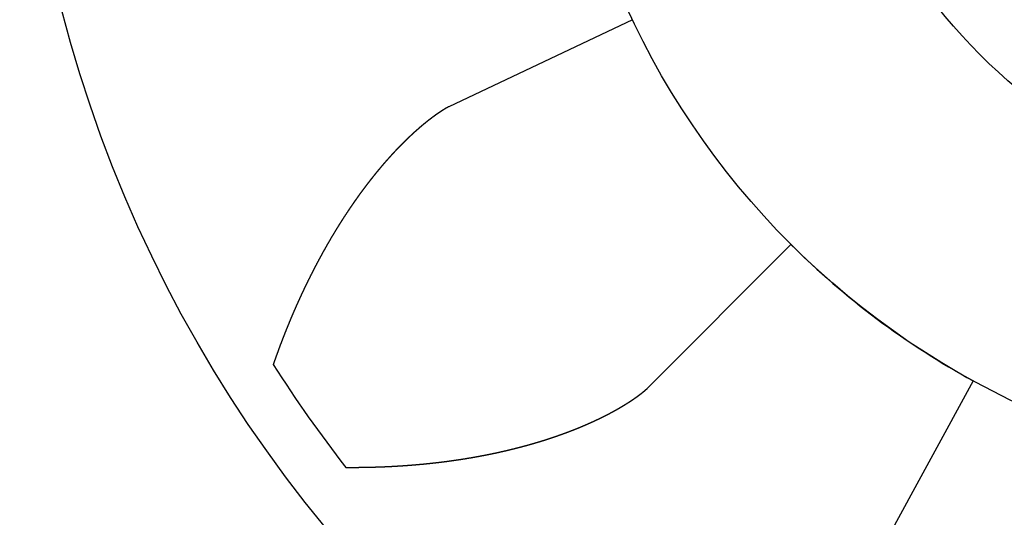
# Model space of a CAD drawing. Units: centimetres. Extents: x -0.25 to 5.53, y -0.25 to 0.3.
# Drawn here: x -0.25 to -0.07, y -0.16 to -0.06 of the extents above; entities that cross this region are included whole.
import ezdxf

# ---------------------------------------------------------------- set-up
doc = ezdxf.new("R2010")
doc.units = ezdxf.units.CM
doc.header["$MEASUREMENT"] = 0
for name, color, linetype in [('Différentiel torsen P2 v2_Sketch2', 7, 'Continuous'), ('Différentiel torsen P2 v2_Sketch4', 7, 'Continuous'), ('Différentiel torsen P2 v2_Sketch5', 7, 'Continuous')]:
    doc.layers.add(name, color=color, linetype=linetype)

msp = doc.modelspace()

# ---------------------------------------------------------------- linework, layer by layer
at = {"layer": 'Différentiel torsen P2 v2_Sketch2'}
msp.add_circle((0, 0), 0.15, dxfattribs=at)
at = {"layer": 'Différentiel torsen P2 v2_Sketch4'}
for p, q in [((-0.135560826273147, -0.0642126341162054, 0.5), (-0.1698473441553556, -0.0804535179202983, 0.5)), ((-0.1698473441553556, -0.0804535179202983, 0.5), (-0.1698695386693012, -0.0804643262032441, 0.5)), ((-0.1327673943745992, -0.1330176975193873, 0.5), (-0.105966082502244, -0.1061658577845421, 0.5)), ((-0.0719277728821277, -0.1316297667255285, 0.5), (-0.0901199965425336, -0.1649220272903329, 0.5)), ((-0.1327850215826431, -0.1330349803711803, 0.5), (-0.1327673943745992, -0.1330176975193873, 0.5))]:
    msp.add_line(p, q, dxfattribs=at)
msp.add_circle((0, 0, 0.5), 0.1, dxfattribs=at)
for radius, start, end in [(0.15, 225.0539582918412, 241.3460417081587), (0.24, 212.3938781419726, 218.0061218580274)]:
    msp.add_arc((0, 0, 0.5), radius, start, end, dxfattribs=at)
for points in [[(-0.1698695386693012, -0.0804643262032441, 0.5), (-0.1698715310130006, -0.0804652959988287, 0.5), (-0.1698757296146127, -0.080467351464962, 0.5), (-0.1698826692601399, -0.0804707822887318, 0.5), (-0.1698932056392707, -0.0804760519920134, 0.5), (-0.1699085143642405, -0.0804837988461937, 0.5), (-0.1699259580623119, -0.0804927080982787, 0.5), (-0.1699455300394438, -0.080502784854542, 0.5), (-0.1699672185856055, -0.0805140377074481, 0.5), (-0.1699910072998989, -0.080526478469507, 0.5), (-0.1700168771972738, -0.0805401206863928, 0.5), (-0.1700448083169031, -0.0805549784915316, 0.5), (-0.1700747815459711, -0.0805710653126348, 0.5), (-0.1701067803200154, -0.0805883926636756, 0.5), (-0.1701407898241967, -0.0806069707150937, 0.5), (-0.1701767961755822, -0.0806268088769963, 0.5), (-0.1702147856783895, -0.0806479163304886, 0.5), (-0.1702547438922653, -0.0806703026919169, 0.5), (-0.1702966553835867, -0.0806939781908104, 0.5), (-0.1703405042042291, -0.0807189533298484, 0.5), (-0.1703862741802593, -0.0807452386800224, 0.5), (-0.1704339492698707, -0.08077284462642, 0.5), (-0.1704835139135652, -0.080801781119369, 0.5), (-0.1705349529187745, -0.080832057757599, 0.5), (-0.1705882513012388, -0.0808636839021155, 0.5), (-0.1706433941520684, -0.0808966687716821, 0.5), (-0.1707003664711007, -0.0809310215621549, 0.5), (-0.170759153091638, -0.0809667515007977, 0.5), (-0.1708197387671948, -0.0810038677854506, 0.5), (-0.1708821082247778, -0.0810423795473343, 0.5), (-0.1709462462272047, -0.081082295807368, 0.5), (-0.1710121376423567, -0.0811236254273579, 0.5), (-0.1710797674362015, -0.081166377115808, 0.5), (-0.1711491206403699, -0.0812105594518707, 0.5), (-0.1712201823289577, -0.0812561809025884, 0.5), (-0.1712929375897996, -0.0813032498439607, 0.5), (-0.1713673715026131, -0.0813517745770541, 0.5), (-0.1714434691527204, -0.0814017633191325, 0.5), (-0.1715212156416178, -0.0814532241968568, 0.5), (-0.1716005960977679, -0.0815061652392745, 0.5), (-0.1716815956893702, -0.0815605943692072, 0.5), (-0.1717641996277809, -0.0816165194014773, 0.5), (-0.1718483931609608, -0.0816739480484251, 0.5), (-0.1719341615694187, -0.0817328879234592, 0.5), (-0.1720214901613298, -0.0817933465451401, 0.5), (-0.1721103642672115, -0.0818553313414075, 0.5), (-0.172200769240977, -0.0819188496495964, 0.5), (-0.1722926904623843, -0.0819839087154448, 0.5), (-0.1723861133388728, -0.0820505156924098, 0.5), (-0.1724810233076861, -0.0821186776406642, 0.5), (-0.1725774058374819, -0.0821884015264127, 0.5), (-0.1726752464273994, -0.0822596942233707, 0.5), (-0.17277453060628, -0.0823325625139702, 0.5), (-0.172875243931834, -0.0824070130905481, 0.5), (-0.1729773719895708, -0.0824830525565179, 0.5), (-0.1730809003924207, -0.0825606874271922, 0.5), (-0.1731858147813661, -0.0826399241301199, 0.5), (-0.1732921008257692, -0.0827207690054424, 0.5), (-0.1733997442237292, -0.0828032283061805, 0.5), (-0.1735087307023994, -0.0828873081983621, 0.5), (-0.1736190460180306, -0.0829730147616305, 0.5), (-0.1737306759558586, -0.0830603539900421, 0.5), (-0.1738436063299723, -0.0831493317927078, 0.5), (-0.1739578229831319, -0.0832399539944067, 0.5), (-0.1740733117865185, -0.0833322263361046, 0.5), (-0.1741900586398737, -0.0834261544755587, 0.5), (-0.1743080494716293, -0.0835217439878601, 0.5), (-0.1744272702389747, -0.0836190003659068, 0.5), (-0.1745477069278857, -0.0837179290207932, 0.5), (-0.1746693455531203, -0.083818535282184, 0.5), (-0.17479217215829, -0.0839208243989897, 0.5), (-0.1749161728158671, -0.0840248015399239, 0.5), (-0.1750413336271669, -0.0841304717940213, 0.5), (-0.175167640722256, -0.0842378401710406, 0.5), (-0.1752950802599173, -0.0843469116019192, 0.5), (-0.1754236384277637, -0.0844576909393906, 0.5), (-0.17555330144227, -0.0845701829584754, 0.5), (-0.1756840555487948, -0.0846843923569441, 0.5), (-0.1758158870215258, -0.0848003237556427, 0.5), (-0.1759487821634976, -0.0849179816989672, 0.5), (-0.1760827273066708, -0.0850373706554683, 0.5), (-0.1762177088119448, -0.0851584950183228, 0.5), (-0.1763537130691548, -0.0852813591057763, 0.5), (-0.1764907264969985, -0.0854059671614501, 0.5), (-0.1766287355430767, -0.0855323233548474, 0.5), (-0.1767677266839655, -0.0856604317819117, 0.5), (-0.1769076864252307, -0.0857902964654695, 0.5), (-0.177048601301425, -0.0859219213556337, 0.5), (-0.1771904578760348, -0.0860553103300873, 0.5), (-0.1773332427415352, -0.0861904671946092, 0.5), (-0.1774769425194496, -0.0863273956836014, 0.5), (-0.1776215438603614, -0.0864660994605143, 0.5), (-0.1777670334439003, -0.0866065821182172, 0.5), (-0.1779133979786891, -0.0867488471792705, 0.5), (-0.1780606242024079, -0.0868928980964609, 0.5), (-0.1782086988818474, -0.087038738253296, 0.5), (-0.1783576088129223, -0.0871863709644122, 0.5), (-0.1785073408206565, -0.0873357994759133, 0.5), (-0.1786578817591402, -0.0874870269656358, 0.5), (-0.1788092185115986, -0.0876400565436869, 0.5), (-0.1789613379904345, -0.0877948912529103, 0.5), (-0.1791142271372399, -0.0879515340692776, 0.5), (-0.1792678729227812, -0.0881099879022017, 0.5), (-0.1794222623469639, -0.0882702555947961, 0.5), (-0.179577382438902, -0.0884323399244116, 0.5), (-0.1797332202569493, -0.0885962436030732, 0.5), (-0.179889762888716, -0.088761969277861, 0.5), (-0.1800469974510541, -0.0889295195311982, 0.5), (-0.1802049110900289, -0.0890988968811048, 0.5), (-0.1803634909809855, -0.0892701037817265, 0.5), (-0.1805227243285749, -0.0894431426237534, 0.5), (-0.1806825983667733, -0.0896180157347871, 0.5), (-0.1808431003588664, -0.0897947253796093, 0.5), (-0.1810042175974273, -0.0899732737604265, 0.5), (-0.181165937404377, -0.090153663017389, 0.5), (-0.181328247131011, -0.0903358952289954, 0.5), (-0.1814911341580121, -0.0905199724124445, 0.5), (-0.1816545858954397, -0.0907058965238893, 0.5), (-0.1818185897827137, -0.0908936694586706, 0.5), (-0.181983133288671, -0.0910832930518256, 0.5), (-0.1821482039115895, -0.0912747690784811, 0.5), (-0.1823137891792016, -0.0914680992541932, 0.5), (-0.1824798766486853, -0.0916632852351904, 0.5), (-0.1826464539066475, -0.0918603286185885, 0.5), (-0.1828135085691763, -0.0920592309428877, 0.5), (-0.1829810282818636, -0.0922599936883583, 0.5), (-0.1831490007198215, -0.092462618277371, 0.5), (-0.1833174135876751, -0.0926671060746335, 0.5), (-0.1834862546195494, -0.0928734583873838, 0.5), (-0.1836555115791135, -0.0930816764658729, 0.5), (-0.1838251722596029, -0.0932917615037474, 0.5), (-0.1839952244838316, -0.0935037146383662, 0.5), (-0.1841656561041946, -0.0937175369510403, 0.5), (-0.1843364550026557, -0.0939332294672005, 0.5), (-0.1845076090907831, -0.0941507931568614, 0.5), (-0.1846791063097723, -0.0943702289350056, 0.5), (-0.1848509346304579, -0.0945915376618909, 0.5), (-0.1850230820533169, -0.0948147201432902, 0.5), (-0.1851955366084594, -0.0950397771306364, 0.5), (-0.1853682863556582, -0.0952667093214613, 0.5), (-0.1855413193843708, -0.0954955173597858, 0.5), (-0.1857146238137529, -0.0957262018364191, 0.5), (-0.1858881877926652, -0.0959587632892049, 0.5), (-0.1860619994996676, -0.0961932022031443, 0.5), (-0.1862360471430391, -0.0964295190107992, 0.5), (-0.1864103189607983, -0.096667714092693, 0.5), (-0.1865848032207129, -0.0969077877776019, 0.5), (-0.186759488220309, -0.097149740342806, 0.5), (-0.186934362286869, -0.0973935720141989, 0.5), (-0.1871094137774477, -0.0976392829666467, 0.5), (-0.1872846310788942, -0.0978868733244037, 0.5), (-0.1874600026078645, -0.0981363431614004, 0.5), (-0.1876355168108289, -0.0983876925014985, 0.5), (-0.1878111621640778, -0.0986409213185993, 0.5), (-0.1879869271737297, -0.0988960295369408, 0.5), (-0.188162800375744, -0.0991530170315274, 0.5), (-0.1883387703359283, -0.0994118836284157, 0.5), (-0.1885148256499467, -0.0996726291049722, 0.5), (-0.1886909549433246, -0.0999352531899909, 0.5), (-0.1888671468714587, -0.1001997555639233, 0.5), (-0.1890433901196316, -0.1004661358593192, 0.5), (-0.1892196734030272, -0.1007343936611216, 0.5), (-0.189395985466747, -0.1010045285069264, 0.5), (-0.1895723150858266, -0.1012765398871258, 0.5), (-0.1897486510652523, -0.1015504272450691, 0.5), (-0.1899249822399453, -0.1018261899774906, 0.5), (-0.190101297474756, -0.1021038274348129, 0.5), (-0.1902775856644588, -0.1023833389213963, 0.5), (-0.1904538357337492, -0.1026647236957031, 0.5), (-0.1906300366372467, -0.1029479809703943, 0.5), (-0.1908061773595276, -0.1032331099127452, 0.5), (-0.190982246915156, -0.1035201096449886, 0.5), (-0.1911582343487274, -0.1038089792445769, 0.5), (-0.1913341287349077, -0.1040997177443887, 0.5), (-0.1915099191785008, -0.104392324132814, 0.5), (-0.1916855948143894, -0.1046867973540741, 0.5), (-0.1918611448074543, -0.1049831363085635, 0.5), (-0.192036558352501, -0.1052813398530711, 0.5), (-0.1922118246742067, -0.1055814068009744, 0.5), (-0.1923869330270403, -0.1058833359222742, 0.5), (-0.1925618726953231, -0.1061871259438613, 0.5), (-0.1927366329934139, -0.1064927755499843, 0.5), (-0.1929112032658797, -0.1068002833825636, 0.5), (-0.1930855728876656, -0.1071096480414716, 0.5), (-0.1932597312643293, -0.1074208680847077, 0.5), (-0.1934336678321045, -0.1077339420285604, 0.5), (-0.1936073720574133, -0.1080488683478537, 0.5), (-0.1937808334364972, -0.1083656454760985, 0.5), (-0.1939540414950095, -0.108684271805574, 0.5), (-0.1941269857876551, -0.1090047456873435, 0.5), (-0.1942996558977931, -0.1093270654311739, 0.5), (-0.1944720414383142, -0.1096512293062175, 0.5), (-0.1946441320525234, -0.1099772355416356, 0.5), (-0.1948159174151148, -0.1103050823271596, 0.5), (-0.1949873872329495, -0.1106347678135356, 0.5), (-0.1951585312463881, -0.1109662901130146, 0.5), (-0.1953293392280972, -0.1112996472992218, 0.5), (-0.1954998009806999, -0.1116348374067152, 0.5), (-0.1956699063346808, -0.1119718584304947, 0.5), (-0.1958396451464971, -0.1123107083255461, 0.5), (-0.1960090072959229, -0.1126513850059839, 0.5), (-0.1961779826860956, -0.1129938863452149, 0.5), (-0.1963465612491736, -0.1133382101782941, 0.5), (-0.1965147329508086, -0.1136843543037246, 0.5), (-0.196682487795155, -0.1140323164853918, 0.5), (-0.1968498158295907, -0.1143820944543092, 0.5), (-0.197016707149808, -0.1147336859104158, 0.5), (-0.1971831518886371, -0.1150870885190871, 0.5), (-0.1973491402052051, -0.1154422999076948, 0.5), (-0.197514662273053, -0.1157993176617132, 0.5), (-0.1976797082708716, -0.1161581393216831, 0.5), (-0.1978442683667413, -0.11651876237778, 0.5), (-0.1980083327306679, -0.1168811842743938, 0.5), (-0.1981718915633649, -0.1172454024204316, 0.5), (-0.1983349351212511, -0.117611414198173, 0.5), (-0.1984974537405501, -0.1179792169717746, 0.5), (-0.1986594378677676, -0.1183488080978533, 0.5), (-0.1988208780688986, -0.1187201849287594, 0.5), (-0.1989817649609515, -0.1190933447893231, 0.5), (-0.1991420891577345, -0.1194682849583918, 0.5), (-0.19930184120667, -0.1198450026472064, 0.5), (-0.1994610115373181, -0.1202234949817513, 0.5), (-0.1996195903843617, -0.1206037589761632, 0.5), (-0.1997775678969725, -0.120985791570806, 0.5), (-0.199934934279603, -0.1213695896812052, 0.5), (-0.2000916799316323, -0.1217551502464665, 0.5), (-0.2002477955657848, -0.1221424702703288, 0.5), (-0.2004032723885957, -0.1225315468834862, 0.5), (-0.2005581020672634, -0.1229223773323144, 0.5), (-0.2007122763627423, -0.1233149588526484, 0.5), (-0.2008657868443839, -0.1237092885715417, 0.5), (-0.2010186245660226, -0.1241053633956964, 0.5), (-0.2011707797717795, -0.1245031799099998, 0.5), (-0.2013222415533352, -0.1249027342593835, 0.5), (-0.2014729984877829, -0.1253040223676023, 0.5), (-0.2016230393052689, -0.1257070401666771, 0.5), (-0.2017723535736213, -0.1261117838309406, 0.5), (-0.2019209323129871, -0.126518249989648, 0.5), (-0.2020687687954315, -0.1269264359964859, 0.5), (-0.2022158586643907, -0.1273363399891886, 0.5), (-0.2023621993291263, -0.1277479607253659, 0.5), (-0.2024786715082091, -0.1280786301275278, 0.5), (-0.2025656877758703, -0.1283274042333315, 0.5), (-0.2026235484624876, -0.1284935967627659, 0.5), (-0.2026524412661609, -0.1285767788088704, 0.5)], [(-0.1891067922687353, -0.1477789603354598, 0.5), (-0.1890187378659176, -0.1477796452023683, 0.5), (-0.1888427654968139, -0.1477808866561965, 0.5), (-0.1885792162528002, -0.1477823639970377, 0.5), (-0.1882286359027793, -0.147783564082714, 0.5), (-0.1877917753148379, -0.1477837815909464, 0.5), (-0.1873562806761483, -0.1477827174214629, 0.5), (-0.1869221540261809, -0.1477803735981261, 0.5), (-0.1864893985807128, -0.1477767536003695, 0.5), (-0.1860580190896202, -0.1477718628785843, 0.5), (-0.1856280217406435, -0.1477657087615862, 0.5), (-0.1851994136372698, -0.1477582997937546, 0.5), (-0.1847722023922593, -0.1477496452273289, 0.5), (-0.1843463956775011, -0.1477397544559609, 0.5), (-0.183922000783904, -0.1477286364627254, 0.5), (-0.1834990242013253, -0.1477162992926158, 0.5), (-0.1830774718448345, -0.1477027503357828, 0.5), (-0.1826573492489867, -0.1476879965706468, 0.5), (-0.1822386617815848, -0.1476720448316188, 0.5), (-0.1818214148319526, -0.1476549020449692, 0.5), (-0.1814056140529226, -0.1476365755321337, 0.5), (-0.180991265382576, -0.147617073037159, 0.5), (-0.1805783749249945, -0.1475964025776, 0.5), (-0.1801669488718621, -0.147574572346733, 0.5), (-0.1797569934100077, -0.147551590598245, 0.5), (-0.1793485146280768, -0.1475274655300127, 0.5), (-0.1789415184439765, -0.1475022051938478, 0.5), (-0.17853601065576, -0.1474758175591273, 0.5), (-0.1781319969755223, -0.1474483105553688, 0.5), (-0.177729483070966, -0.1474196921244991, 0.5), (-0.1773284746009813, -0.1473899702657349, 0.5), (-0.1769289772605215, -0.1473591530922897, 0.5), (-0.1765309967744315, -0.1473272488237983, 0.5), (-0.1761345388772539, -0.1472942657611553, 0.5), (-0.1757396092971331, -0.1472602122666657, 0.5), (-0.1753462137390878, -0.1472250967434652, 0.5), (-0.1749543578656494, -0.1471889276118626, 0.5), (-0.1745640472883437, -0.1471517132990657, 0.5), (-0.1741752875780935, -0.1471134622522072, 0.5), (-0.1737880842711874, -0.1470741829460527, 0.5), (-0.1734024428769333, -0.1470338838928896, 0.5), (-0.1730183688845364, -0.1469925736515859, 0.5), (-0.1726358677701349, -0.1469502608369483, 0.5), (-0.1722549449933996, -0.1469069541155294, 0.5), (-0.1718756059943049, -0.146862662201766, 0.5), (-0.1714978561896265, -0.1468173938539096, 0.5), (-0.1711217009697457, -0.1467711578704155, 0.5), (-0.1707471456945324, -0.1467239630854044, 0.5), (-0.1703741956931748, -0.1466758183686733, 0.5), (-0.1700028562658778, -0.1466267326279095, 0.5), (-0.1696331326849271, -0.1465767148103171, 0.5), (-0.1692650301958534, -0.1465257739044266, 0.5), (-0.1688985540186368, -0.1464739189421591, 0.5), (-0.1685337093482302, -0.146421158999908, 0.5), (-0.1681705013536509, -0.146367503197447, 0.5), (-0.1678089351773003, -0.1463129606973473, 0.5), (-0.1674490159341084, -0.1462575407042471, 0.5), (-0.1670907487106504, -0.1462012524642291, 0.5), (-0.1667341385642101, -0.146144105264223, 0.5), (-0.1663791905229888, -0.1460861084323528, 0.5), (-0.1660259095862117, -0.1460272713382812, 0.5), (-0.1656743007241874, -0.1459676033936212, 0.5), (-0.1653243688782893, -0.145907114052334, 0.5), (-0.1649761189608871, -0.1458458128112717, 0.5), (-0.1646295558551728, -0.1457837092101714, 0.5), (-0.1642846844149173, -0.1457208128314933, 0.5), (-0.1639415094641489, -0.1456571333003545, 0.5), (-0.1636000357968008, -0.1455926802844733, 0.5), (-0.1632602681762084, -0.1455274634941524, 0.5), (-0.1629222113348373, -0.1454614926823105, 0.5), (-0.1625858699742772, -0.1453947776445695, 0.5), (-0.1622512487650776, -0.1453273282193701, 0.5), (-0.1619183523465632, -0.1452591542881143, 0.5), (-0.1615871853265395, -0.1451902657753564, 0.5), (-0.1612577522810109, -0.1451206726489667, 0.5), (-0.1609300577540778, -0.1450503849200955, 0.5), (-0.1606041062577291, -0.1449794126432061, 0.5), (-0.1602799022715805, -0.1449077659161219, 0.5), (-0.1599574502425407, -0.1448354548801116, 0.5), (-0.1596367545844092, -0.1447624897199985, 0.5), (-0.1593178196777838, -0.1446888806641895, 0.5), (-0.1590006498699074, -0.1446146379847339, 0.5), (-0.1586852494744339, -0.1445397719974106, 0.5), (-0.1583716227711451, -0.1444642930618366, 0.5), (-0.158059774005553, -0.1443882115816243, 0.5), (-0.1577497073887422, -0.1443115380044207, 0.5), (-0.1574414270972293, -0.1442342828219393, 0.5), (-0.1571349372727134, -0.1441564565700323, 0.5), (-0.1568302420217924, -0.1440780698287745, 0.5), (-0.1565273454155434, -0.1439991332225983, 0.5), (-0.1562262514893022, -0.1439196574203605, 0.5), (-0.1559269642425514, -0.1438396531353774, 0.5), (-0.1556294876386745, -0.1437591311255043, 0.5), (-0.155333825604684, -0.1436781021932232, 0.5), (-0.155039982030813, -0.1435965771857761, 0.5), (-0.1547479607702321, -0.1435145669952557, 0.5), (-0.1544577656389454, -0.1434320825586379, 0.5), (-0.154169400415548, -0.1433491348578595, 0.5), (-0.1538828688409503, -0.1432657349199026, 0.5), (-0.1535981746179786, -0.1431818938169144, 0.5), (-0.1533153214110327, -0.1430976226663117, 0.5), (-0.1530343128459822, -0.1430129326308197, 0.5), (-0.1527551525099273, -0.1429278349185479, 0.5), (-0.1524778439509212, -0.1428423407830786, 0.5), (-0.1522023906775855, -0.1427564615235817, 0.5), (-0.1519287961587239, -0.142670208484932, 0.5), (-0.1516570638232082, -0.1425835930577554, 0.5), (-0.1513871970597438, -0.1424966266785049, 0.5), (-0.1511191992165835, -0.1424093208295485, 0.5), (-0.1508530736011528, -0.1423216870392798, 0.5), (-0.1505888234796261, -0.1422337368822366, 0.5), (-0.1503264520767937, -0.1421454819791586, 0.5), (-0.1500659625758341, -0.1420569339970648, 0.5), (-0.1498073581180214, -0.1419681046493453, 0.5), (-0.1495506418023551, -0.1418790056958691, 0.5), (-0.1492958166851113, -0.1417896489431051, 0.5), (-0.1490428857796887, -0.1417000462441912, 0.5), (-0.1487918520563818, -0.1416102094990113, 0.5), (-0.1485427184420791, -0.141520150654291, 0.5), (-0.1482954878198939, -0.1414298817037042, 0.5), (-0.1480501630286962, -0.1413394146879938, 0.5), (-0.1478067468629341, -0.141248761695049, 0.5), (-0.1475652420724133, -0.1411579348599905, 0.5), (-0.1473256513619811, -0.1410669463652676, 0.5), (-0.1470879773911549, -0.1409758084407645, 0.5), (-0.1468522227736363, -0.1408845333639191, 0.5), (-0.1466183900771148, -0.1407931334598098, 0.5), (-0.1463864818230411, -0.1407016211012462, 0.5), (-0.1461565004863031, -0.1406100087088701, 0.5), (-0.1459284484948474, -0.1405183087512646, 0.5), (-0.1457023282291805, -0.1404265337450715, 0.5), (-0.1454781420221553, -0.1403346962550853, 0.5), (-0.1452558921587342, -0.140242808894348, 0.5), (-0.1450355808756544, -0.1401508843242552, 0.5), (-0.144817210361037, -0.1400589352546666, 0.5), (-0.1446007827538785, -0.1399669744440233, 0.5), (-0.144386300143827, -0.1398750146994512, 0.5), (-0.144173764570935, -0.1397830688768645, 0.5), (-0.143963178025307, -0.1396911498810722, 0.5), (-0.143754542446696, -0.1395992706658929, 0.5), (-0.1435478597239832, -0.1395074442342702, 0.5), (-0.1433431316949485, -0.1394156836383842, 0.5), (-0.1431403601460039, -0.1393240019797625, 0.5), (-0.1429395468118297, -0.1392324124093913, 0.5), (-0.1427406933749516, -0.1391409281278335, 0.5), (-0.1425438014652125, -0.1390495623853427, 0.5), (-0.1423488726595394, -0.1389583284819842, 0.5), (-0.142155908481654, -0.1388672397677528, 0.5), (-0.1419649104016992, -0.1387763096426945, 0.5), (-0.1417758798357865, -0.1386855515570217, 0.5), (-0.1415888181454661, -0.1385949790112297, 0.5), (-0.1414037266374911, -0.1385046055562251, 0.5), (-0.141220606563504, -0.1384144447934546, 0.5), (-0.1410394591196472, -0.1383245103750279, 0.5), (-0.1408602854460798, -0.1382348160038346, 0.5), (-0.1406830866264516, -0.1381453754336625, 0.5), (-0.1405078636876647, -0.138056202469339, 0.5), (-0.1403346175995288, -0.1379673109668688, 0.5), (-0.1401633492743568, -0.1378787148335651, 0.5), (-0.139994059566448, -0.1377904280281706, 0.5), (-0.1398267492715747, -0.1377024645609819, 0.5), (-0.1396614191267323, -0.1376148384939947, 0.5), (-0.1394980698097604, -0.1375275639410419, 0.5), (-0.1393367019389211, -0.1374406550679286, 0.5), (-0.1391773160723485, -0.1373541260925513, 0.5), (-0.1390199127075583, -0.1372679912850295, 0.5), (-0.1388644922811832, -0.1371822649678775, 0.5), (-0.138711055168557, -0.1370969615161562, 0.5), (-0.1385596016832662, -0.1370120953576185, 0.5), (-0.1384101320765536, -0.1369276809728383, 0.5), (-0.1382626465368655, -0.1368437328953526, 0.5), (-0.1381171451895634, -0.1367602657118221, 0.5), (-0.1379736280964805, -0.1366772940621661, 0.5), (-0.1378320952554484, -0.1365948326396972, 0.5), (-0.1376925465996775, -0.1365128961912207, 0.5), (-0.1375549819973405, -0.1364314995172209, 0.5), (-0.137419401251223, -0.136350657472082, 0.5), (-0.1372858040982422, -0.1362703849642793, 0.5), (-0.1371541902089194, -0.1361906969565585, 0.5), (-0.137024559186719, -0.1361116084660958, 0.5), (-0.1368969105676984, -0.1360331345646266, 0.5), (-0.1367712438201312, -0.1359552903785499, 0.5), (-0.1366475583440387, -0.1358780910890226, 0.5), (-0.1365258534706359, -0.1358015519320199, 0.5), (-0.1364061284617146, -0.1357256881984062, 0.5), (-0.1362883825092387, -0.1356505152343456, 0.5), (-0.1361726147348282, -0.135576048441678, 0.5), (-0.1360588241891972, -0.1355023032782595, 0.5), (-0.1359470098514424, -0.1354292952583355, 0.5), (-0.1358371706284539, -0.1353570399527038, 0.5), (-0.1357293053546893, -0.1352855529884589, 0.5), (-0.1356234127917832, -0.1352148500487519, 0.5), (-0.1355194916281018, -0.1351449468726007, 0.5), (-0.1354175404782138, -0.1350758592544089, 0.5), (-0.1353175578822421, -0.1350076030445983, 0.5), (-0.135219542305119, -0.1349401941510091, 0.5), (-0.135123492135746, -0.1348736485400839, 0.5), (-0.1350294056861199, -0.1348079822380062, 0.5), (-0.1349372811902515, -0.1347432113320756, 0.5), (-0.1348471168042708, -0.1346793519689606, 0.5), (-0.1347589106066595, -0.1346164203523635, 0.5), (-0.1346726605982791, -0.13455443274106, 0.5), (-0.1345883647024847, -0.1344934054462596, 0.5), (-0.134506020764756, -0.1344333548306182, 0.5), (-0.1344256265505012, -0.1343742973146722, 0.5), (-0.1343471797428472, -0.1343162493828066, 0.5), (-0.1342706779406562, -0.134259227588268, 0.5), (-0.1341961186555259, -0.1342032485611875, 0.5), (-0.1341234993123126, -0.1341483290047644, 0.5), (-0.1340528172529616, -0.1340944856803462, 0.5), (-0.13398406973949, -0.1340417353949105, 0.5), (-0.1339172539568485, -0.1339900949888261, 0.5), (-0.1338523670166736, -0.1339395813199522, 0.5), (-0.1337894059494429, -0.1338902112896301, 0.5), (-0.1337283676942647, -0.1338420018768143, 0.5), (-0.1336692490904178, -0.133794970165708, 0.5), (-0.1336120468656645, -0.1337491333843434, 0.5), (-0.1335567576331176, -0.1337045089131031, 0.5), (-0.133503377913992, -0.1336611142031065, 0.5), (-0.1334519041578514, -0.133618966702849, 0.5), (-0.1334023327597756, -0.1335780837955311, 0.5), (-0.1333546600885682, -0.1335384826969324, 0.5), (-0.1333088824608344, -0.133500180544532, 0.5), (-0.1332649960844628, -0.1334631945945276, 0.5), (-0.1332229970132696, -0.1334275423791004, 0.5), (-0.1331828810929322, -0.1333932418940446, 0.5), (-0.133144643921351, -0.1333603117353575, 0.5), (-0.1331082809656155, -0.1333287706858692, 0.5), (-0.1330737876814221, -0.1332986372927695, 0.5), (-0.1330411596091996, -0.1332699295269297, 0.5), (-0.1330103925338364, -0.1332426642178105, 0.5), (-0.1329814824004757, -0.133216857347442, 0.5), (-0.1329544250013074, -0.1331925251509798, 0.5), (-0.1329292157248541, -0.1331696849965435, 0.5), (-0.1329058492808666, -0.1331483563511889, 0.5), (-0.1328843194310931, -0.1331285617246333, 0.5), (-0.1328646195569251, -0.1331103246622024, 0.5), (-0.1328467432661242, -0.1330936675928222, 0.5), (-0.1328306849323344, -0.1330786099296058, 0.5), (-0.1328164403891087, -0.1330651655864307, 0.5), (-0.1328040070715704, -0.1330533425823757, 0.5), (-0.1327955082634012, -0.133045184438128, 0.5), (-0.132789948315314, -0.1330397977685586, 0.5), (-0.1327866035206226, -0.1330365319539595, 0.5), (-0.132785021582643, -0.1330349803711802, 0.5)]]:
    msp.add_open_spline(points, degree=5, dxfattribs=at)
at = {"layer": 'Différentiel torsen P2 v2_Sketch5'}
for p, q in [((-0.135560826273147, -0.0642126341162054, 0.5), (-0.1698473441553556, -0.0804535179202983, 0.5)), ((-0.1698473441553556, -0.0804535179202983, 0.5), (-0.1698695386693012, -0.0804643262032441, 0.5)), ((-0.1327673943745992, -0.1330176975193873, 0.5), (-0.105966082502244, -0.1061658577845421, 0.5)), ((-0.0719277728821277, -0.1316297667255285, 0.5), (-0.0901199965425336, -0.1649220272903329, 0.5)), ((-0.1327850215826431, -0.1330349803711803, 0.5), (-0.1327673943745992, -0.1330176975193873, 0.5))]:
    msp.add_line(p, q, dxfattribs=at)
for radius in [0.25, 0.1]:
    msp.add_circle((0, 0, 0.5), radius, dxfattribs=at)
for radius, start, end in [(0.15, 225.0539582918412, 241.3460417081587), (0.24, 212.3938781419726, 218.0061218580274)]:
    msp.add_arc((0, 0, 0.5), radius, start, end, dxfattribs=at)
for points in [[(-0.1698695386693012, -0.0804643262032441, 0.5), (-0.1698715310130006, -0.0804652959988287, 0.5), (-0.1698757296146127, -0.080467351464962, 0.5), (-0.1698826692601399, -0.0804707822887318, 0.5), (-0.1698932056392707, -0.0804760519920134, 0.5), (-0.1699085143642405, -0.0804837988461937, 0.5), (-0.1699259580623119, -0.0804927080982787, 0.5), (-0.1699455300394438, -0.080502784854542, 0.5), (-0.1699672185856055, -0.0805140377074481, 0.5), (-0.1699910072998989, -0.080526478469507, 0.5), (-0.1700168771972738, -0.0805401206863928, 0.5), (-0.1700448083169031, -0.0805549784915316, 0.5), (-0.1700747815459711, -0.0805710653126348, 0.5), (-0.1701067803200154, -0.0805883926636756, 0.5), (-0.1701407898241967, -0.0806069707150937, 0.5), (-0.1701767961755822, -0.0806268088769963, 0.5), (-0.1702147856783895, -0.0806479163304886, 0.5), (-0.1702547438922653, -0.0806703026919169, 0.5), (-0.1702966553835867, -0.0806939781908104, 0.5), (-0.1703405042042291, -0.0807189533298484, 0.5), (-0.1703862741802593, -0.0807452386800224, 0.5), (-0.1704339492698707, -0.08077284462642, 0.5), (-0.1704835139135652, -0.080801781119369, 0.5), (-0.1705349529187745, -0.080832057757599, 0.5), (-0.1705882513012388, -0.0808636839021155, 0.5), (-0.1706433941520684, -0.0808966687716821, 0.5), (-0.1707003664711007, -0.0809310215621549, 0.5), (-0.170759153091638, -0.0809667515007977, 0.5), (-0.1708197387671948, -0.0810038677854506, 0.5), (-0.1708821082247778, -0.0810423795473343, 0.5), (-0.1709462462272047, -0.081082295807368, 0.5), (-0.1710121376423567, -0.0811236254273579, 0.5), (-0.1710797674362015, -0.081166377115808, 0.5), (-0.1711491206403699, -0.0812105594518707, 0.5), (-0.1712201823289577, -0.0812561809025884, 0.5), (-0.1712929375897996, -0.0813032498439607, 0.5), (-0.1713673715026131, -0.0813517745770541, 0.5), (-0.1714434691527204, -0.0814017633191325, 0.5), (-0.1715212156416178, -0.0814532241968568, 0.5), (-0.1716005960977679, -0.0815061652392745, 0.5), (-0.1716815956893702, -0.0815605943692072, 0.5), (-0.1717641996277809, -0.0816165194014773, 0.5), (-0.1718483931609608, -0.0816739480484251, 0.5), (-0.1719341615694187, -0.0817328879234592, 0.5), (-0.1720214901613298, -0.0817933465451401, 0.5), (-0.1721103642672115, -0.0818553313414075, 0.5), (-0.172200769240977, -0.0819188496495964, 0.5), (-0.1722926904623843, -0.0819839087154448, 0.5), (-0.1723861133388728, -0.0820505156924098, 0.5), (-0.1724810233076861, -0.0821186776406642, 0.5), (-0.1725774058374819, -0.0821884015264127, 0.5), (-0.1726752464273994, -0.0822596942233707, 0.5), (-0.17277453060628, -0.0823325625139702, 0.5), (-0.172875243931834, -0.0824070130905481, 0.5), (-0.1729773719895708, -0.0824830525565179, 0.5), (-0.1730809003924207, -0.0825606874271922, 0.5), (-0.1731858147813661, -0.0826399241301199, 0.5), (-0.1732921008257692, -0.0827207690054424, 0.5), (-0.1733997442237292, -0.0828032283061805, 0.5), (-0.1735087307023994, -0.0828873081983621, 0.5), (-0.1736190460180306, -0.0829730147616305, 0.5), (-0.1737306759558586, -0.0830603539900421, 0.5), (-0.1738436063299723, -0.0831493317927078, 0.5), (-0.1739578229831319, -0.0832399539944067, 0.5), (-0.1740733117865185, -0.0833322263361046, 0.5), (-0.1741900586398737, -0.0834261544755587, 0.5), (-0.1743080494716293, -0.0835217439878601, 0.5), (-0.1744272702389747, -0.0836190003659068, 0.5), (-0.1745477069278857, -0.0837179290207932, 0.5), (-0.1746693455531203, -0.083818535282184, 0.5), (-0.17479217215829, -0.0839208243989897, 0.5), (-0.1749161728158671, -0.0840248015399239, 0.5), (-0.1750413336271669, -0.0841304717940213, 0.5), (-0.175167640722256, -0.0842378401710406, 0.5), (-0.1752950802599173, -0.0843469116019192, 0.5), (-0.1754236384277637, -0.0844576909393906, 0.5), (-0.17555330144227, -0.0845701829584754, 0.5), (-0.1756840555487948, -0.0846843923569441, 0.5), (-0.1758158870215258, -0.0848003237556427, 0.5), (-0.1759487821634976, -0.0849179816989672, 0.5), (-0.1760827273066708, -0.0850373706554683, 0.5), (-0.1762177088119448, -0.0851584950183228, 0.5), (-0.1763537130691548, -0.0852813591057763, 0.5), (-0.1764907264969985, -0.0854059671614501, 0.5), (-0.1766287355430767, -0.0855323233548474, 0.5), (-0.1767677266839655, -0.0856604317819117, 0.5), (-0.1769076864252307, -0.0857902964654695, 0.5), (-0.177048601301425, -0.0859219213556337, 0.5), (-0.1771904578760348, -0.0860553103300873, 0.5), (-0.1773332427415352, -0.0861904671946092, 0.5), (-0.1774769425194496, -0.0863273956836014, 0.5), (-0.1776215438603614, -0.0864660994605143, 0.5), (-0.1777670334439003, -0.0866065821182172, 0.5), (-0.1779133979786891, -0.0867488471792705, 0.5), (-0.1780606242024079, -0.0868928980964609, 0.5), (-0.1782086988818474, -0.087038738253296, 0.5), (-0.1783576088129223, -0.0871863709644122, 0.5), (-0.1785073408206565, -0.0873357994759133, 0.5), (-0.1786578817591402, -0.0874870269656358, 0.5), (-0.1788092185115986, -0.0876400565436869, 0.5), (-0.1789613379904345, -0.0877948912529103, 0.5), (-0.1791142271372399, -0.0879515340692776, 0.5), (-0.1792678729227812, -0.0881099879022017, 0.5), (-0.1794222623469639, -0.0882702555947961, 0.5), (-0.179577382438902, -0.0884323399244116, 0.5), (-0.1797332202569493, -0.0885962436030732, 0.5), (-0.179889762888716, -0.088761969277861, 0.5), (-0.1800469974510541, -0.0889295195311982, 0.5), (-0.1802049110900289, -0.0890988968811048, 0.5), (-0.1803634909809855, -0.0892701037817265, 0.5), (-0.1805227243285749, -0.0894431426237534, 0.5), (-0.1806825983667733, -0.0896180157347871, 0.5), (-0.1808431003588664, -0.0897947253796093, 0.5), (-0.1810042175974273, -0.0899732737604265, 0.5), (-0.181165937404377, -0.090153663017389, 0.5), (-0.181328247131011, -0.0903358952289954, 0.5), (-0.1814911341580121, -0.0905199724124445, 0.5), (-0.1816545858954397, -0.0907058965238893, 0.5), (-0.1818185897827137, -0.0908936694586706, 0.5), (-0.181983133288671, -0.0910832930518256, 0.5), (-0.1821482039115895, -0.0912747690784811, 0.5), (-0.1823137891792016, -0.0914680992541932, 0.5), (-0.1824798766486853, -0.0916632852351904, 0.5), (-0.1826464539066475, -0.0918603286185885, 0.5), (-0.1828135085691763, -0.0920592309428877, 0.5), (-0.1829810282818636, -0.0922599936883583, 0.5), (-0.1831490007198215, -0.092462618277371, 0.5), (-0.1833174135876751, -0.0926671060746335, 0.5), (-0.1834862546195494, -0.0928734583873838, 0.5), (-0.1836555115791135, -0.0930816764658729, 0.5), (-0.1838251722596029, -0.0932917615037474, 0.5), (-0.1839952244838316, -0.0935037146383662, 0.5), (-0.1841656561041946, -0.0937175369510403, 0.5), (-0.1843364550026557, -0.0939332294672005, 0.5), (-0.1845076090907831, -0.0941507931568614, 0.5), (-0.1846791063097723, -0.0943702289350056, 0.5), (-0.1848509346304579, -0.0945915376618909, 0.5), (-0.1850230820533169, -0.0948147201432902, 0.5), (-0.1851955366084594, -0.0950397771306364, 0.5), (-0.1853682863556582, -0.0952667093214613, 0.5), (-0.1855413193843708, -0.0954955173597858, 0.5), (-0.1857146238137529, -0.0957262018364191, 0.5), (-0.1858881877926652, -0.0959587632892049, 0.5), (-0.1860619994996676, -0.0961932022031443, 0.5), (-0.1862360471430391, -0.0964295190107992, 0.5), (-0.1864103189607983, -0.096667714092693, 0.5), (-0.1865848032207129, -0.0969077877776019, 0.5), (-0.186759488220309, -0.097149740342806, 0.5), (-0.186934362286869, -0.0973935720141989, 0.5), (-0.1871094137774477, -0.0976392829666467, 0.5), (-0.1872846310788942, -0.0978868733244037, 0.5), (-0.1874600026078645, -0.0981363431614004, 0.5), (-0.1876355168108289, -0.0983876925014985, 0.5), (-0.1878111621640778, -0.0986409213185993, 0.5), (-0.1879869271737297, -0.0988960295369408, 0.5), (-0.188162800375744, -0.0991530170315274, 0.5), (-0.1883387703359283, -0.0994118836284157, 0.5), (-0.1885148256499467, -0.0996726291049722, 0.5), (-0.1886909549433246, -0.0999352531899909, 0.5), (-0.1888671468714587, -0.1001997555639233, 0.5), (-0.1890433901196316, -0.1004661358593192, 0.5), (-0.1892196734030272, -0.1007343936611216, 0.5), (-0.189395985466747, -0.1010045285069264, 0.5), (-0.1895723150858266, -0.1012765398871258, 0.5), (-0.1897486510652523, -0.1015504272450691, 0.5), (-0.1899249822399453, -0.1018261899774906, 0.5), (-0.190101297474756, -0.1021038274348129, 0.5), (-0.1902775856644588, -0.1023833389213963, 0.5), (-0.1904538357337492, -0.1026647236957031, 0.5), (-0.1906300366372467, -0.1029479809703943, 0.5), (-0.1908061773595276, -0.1032331099127452, 0.5), (-0.190982246915156, -0.1035201096449886, 0.5), (-0.1911582343487274, -0.1038089792445769, 0.5), (-0.1913341287349077, -0.1040997177443887, 0.5), (-0.1915099191785008, -0.104392324132814, 0.5), (-0.1916855948143894, -0.1046867973540741, 0.5), (-0.1918611448074543, -0.1049831363085635, 0.5), (-0.192036558352501, -0.1052813398530711, 0.5), (-0.1922118246742067, -0.1055814068009744, 0.5), (-0.1923869330270403, -0.1058833359222742, 0.5), (-0.1925618726953231, -0.1061871259438613, 0.5), (-0.1927366329934139, -0.1064927755499843, 0.5), (-0.1929112032658797, -0.1068002833825636, 0.5), (-0.1930855728876656, -0.1071096480414716, 0.5), (-0.1932597312643293, -0.1074208680847077, 0.5), (-0.1934336678321045, -0.1077339420285604, 0.5), (-0.1936073720574133, -0.1080488683478537, 0.5), (-0.1937808334364972, -0.1083656454760985, 0.5), (-0.1939540414950095, -0.108684271805574, 0.5), (-0.1941269857876551, -0.1090047456873435, 0.5), (-0.1942996558977931, -0.1093270654311739, 0.5), (-0.1944720414383142, -0.1096512293062175, 0.5), (-0.1946441320525234, -0.1099772355416356, 0.5), (-0.1948159174151148, -0.1103050823271596, 0.5), (-0.1949873872329495, -0.1106347678135356, 0.5), (-0.1951585312463881, -0.1109662901130146, 0.5), (-0.1953293392280972, -0.1112996472992218, 0.5), (-0.1954998009806999, -0.1116348374067152, 0.5), (-0.1956699063346808, -0.1119718584304947, 0.5), (-0.1958396451464971, -0.1123107083255461, 0.5), (-0.1960090072959229, -0.1126513850059839, 0.5), (-0.1961779826860956, -0.1129938863452149, 0.5), (-0.1963465612491736, -0.1133382101782941, 0.5), (-0.1965147329508086, -0.1136843543037246, 0.5), (-0.196682487795155, -0.1140323164853918, 0.5), (-0.1968498158295907, -0.1143820944543092, 0.5), (-0.197016707149808, -0.1147336859104158, 0.5), (-0.1971831518886371, -0.1150870885190871, 0.5), (-0.1973491402052051, -0.1154422999076948, 0.5), (-0.197514662273053, -0.1157993176617132, 0.5), (-0.1976797082708716, -0.1161581393216831, 0.5), (-0.1978442683667413, -0.11651876237778, 0.5), (-0.1980083327306679, -0.1168811842743938, 0.5), (-0.1981718915633649, -0.1172454024204316, 0.5), (-0.1983349351212511, -0.117611414198173, 0.5), (-0.1984974537405501, -0.1179792169717746, 0.5), (-0.1986594378677676, -0.1183488080978533, 0.5), (-0.1988208780688986, -0.1187201849287594, 0.5), (-0.1989817649609515, -0.1190933447893231, 0.5), (-0.1991420891577345, -0.1194682849583918, 0.5), (-0.19930184120667, -0.1198450026472064, 0.5), (-0.1994610115373181, -0.1202234949817513, 0.5), (-0.1996195903843617, -0.1206037589761632, 0.5), (-0.1997775678969725, -0.120985791570806, 0.5), (-0.199934934279603, -0.1213695896812052, 0.5), (-0.2000916799316323, -0.1217551502464665, 0.5), (-0.2002477955657848, -0.1221424702703288, 0.5), (-0.2004032723885957, -0.1225315468834862, 0.5), (-0.2005581020672634, -0.1229223773323144, 0.5), (-0.2007122763627423, -0.1233149588526484, 0.5), (-0.2008657868443839, -0.1237092885715417, 0.5), (-0.2010186245660226, -0.1241053633956964, 0.5), (-0.2011707797717795, -0.1245031799099998, 0.5), (-0.2013222415533352, -0.1249027342593835, 0.5), (-0.2014729984877829, -0.1253040223676023, 0.5), (-0.2016230393052689, -0.1257070401666771, 0.5), (-0.2017723535736213, -0.1261117838309406, 0.5), (-0.2019209323129871, -0.126518249989648, 0.5), (-0.2020687687954315, -0.1269264359964859, 0.5), (-0.2022158586643907, -0.1273363399891886, 0.5), (-0.2023621993291263, -0.1277479607253659, 0.5), (-0.2024786715082091, -0.1280786301275278, 0.5), (-0.2025656877758703, -0.1283274042333315, 0.5), (-0.2026235484624876, -0.1284935967627659, 0.5), (-0.2026524412661609, -0.1285767788088704, 0.5)], [(-0.1891067922687353, -0.1477789603354598, 0.5), (-0.1890187378659176, -0.1477796452023683, 0.5), (-0.1888427654968139, -0.1477808866561965, 0.5), (-0.1885792162528002, -0.1477823639970377, 0.5), (-0.1882286359027793, -0.147783564082714, 0.5), (-0.1877917753148379, -0.1477837815909464, 0.5), (-0.1873562806761483, -0.1477827174214629, 0.5), (-0.1869221540261809, -0.1477803735981261, 0.5), (-0.1864893985807128, -0.1477767536003695, 0.5), (-0.1860580190896202, -0.1477718628785843, 0.5), (-0.1856280217406435, -0.1477657087615862, 0.5), (-0.1851994136372698, -0.1477582997937546, 0.5), (-0.1847722023922593, -0.1477496452273289, 0.5), (-0.1843463956775011, -0.1477397544559609, 0.5), (-0.183922000783904, -0.1477286364627254, 0.5), (-0.1834990242013253, -0.1477162992926158, 0.5), (-0.1830774718448345, -0.1477027503357828, 0.5), (-0.1826573492489867, -0.1476879965706468, 0.5), (-0.1822386617815848, -0.1476720448316188, 0.5), (-0.1818214148319526, -0.1476549020449692, 0.5), (-0.1814056140529226, -0.1476365755321337, 0.5), (-0.180991265382576, -0.147617073037159, 0.5), (-0.1805783749249945, -0.1475964025776, 0.5), (-0.1801669488718621, -0.147574572346733, 0.5), (-0.1797569934100077, -0.147551590598245, 0.5), (-0.1793485146280768, -0.1475274655300127, 0.5), (-0.1789415184439765, -0.1475022051938478, 0.5), (-0.17853601065576, -0.1474758175591273, 0.5), (-0.1781319969755223, -0.1474483105553688, 0.5), (-0.177729483070966, -0.1474196921244991, 0.5), (-0.1773284746009813, -0.1473899702657349, 0.5), (-0.1769289772605215, -0.1473591530922897, 0.5), (-0.1765309967744315, -0.1473272488237983, 0.5), (-0.1761345388772539, -0.1472942657611553, 0.5), (-0.1757396092971331, -0.1472602122666657, 0.5), (-0.1753462137390878, -0.1472250967434652, 0.5), (-0.1749543578656494, -0.1471889276118626, 0.5), (-0.1745640472883437, -0.1471517132990657, 0.5), (-0.1741752875780935, -0.1471134622522072, 0.5), (-0.1737880842711874, -0.1470741829460527, 0.5), (-0.1734024428769333, -0.1470338838928896, 0.5), (-0.1730183688845364, -0.1469925736515859, 0.5), (-0.1726358677701349, -0.1469502608369483, 0.5), (-0.1722549449933996, -0.1469069541155294, 0.5), (-0.1718756059943049, -0.146862662201766, 0.5), (-0.1714978561896265, -0.1468173938539096, 0.5), (-0.1711217009697457, -0.1467711578704155, 0.5), (-0.1707471456945324, -0.1467239630854044, 0.5), (-0.1703741956931748, -0.1466758183686733, 0.5), (-0.1700028562658778, -0.1466267326279095, 0.5), (-0.1696331326849271, -0.1465767148103171, 0.5), (-0.1692650301958534, -0.1465257739044266, 0.5), (-0.1688985540186368, -0.1464739189421591, 0.5), (-0.1685337093482302, -0.146421158999908, 0.5), (-0.1681705013536509, -0.146367503197447, 0.5), (-0.1678089351773003, -0.1463129606973473, 0.5), (-0.1674490159341084, -0.1462575407042471, 0.5), (-0.1670907487106504, -0.1462012524642291, 0.5), (-0.1667341385642101, -0.146144105264223, 0.5), (-0.1663791905229888, -0.1460861084323528, 0.5), (-0.1660259095862117, -0.1460272713382812, 0.5), (-0.1656743007241874, -0.1459676033936212, 0.5), (-0.1653243688782893, -0.145907114052334, 0.5), (-0.1649761189608871, -0.1458458128112717, 0.5), (-0.1646295558551728, -0.1457837092101714, 0.5), (-0.1642846844149173, -0.1457208128314933, 0.5), (-0.1639415094641489, -0.1456571333003545, 0.5), (-0.1636000357968008, -0.1455926802844733, 0.5), (-0.1632602681762084, -0.1455274634941524, 0.5), (-0.1629222113348373, -0.1454614926823105, 0.5), (-0.1625858699742772, -0.1453947776445695, 0.5), (-0.1622512487650776, -0.1453273282193701, 0.5), (-0.1619183523465632, -0.1452591542881143, 0.5), (-0.1615871853265395, -0.1451902657753564, 0.5), (-0.1612577522810109, -0.1451206726489667, 0.5), (-0.1609300577540778, -0.1450503849200955, 0.5), (-0.1606041062577291, -0.1449794126432061, 0.5), (-0.1602799022715805, -0.1449077659161219, 0.5), (-0.1599574502425407, -0.1448354548801116, 0.5), (-0.1596367545844092, -0.1447624897199985, 0.5), (-0.1593178196777838, -0.1446888806641895, 0.5), (-0.1590006498699074, -0.1446146379847339, 0.5), (-0.1586852494744339, -0.1445397719974106, 0.5), (-0.1583716227711451, -0.1444642930618366, 0.5), (-0.158059774005553, -0.1443882115816243, 0.5), (-0.1577497073887422, -0.1443115380044207, 0.5), (-0.1574414270972293, -0.1442342828219393, 0.5), (-0.1571349372727134, -0.1441564565700323, 0.5), (-0.1568302420217924, -0.1440780698287745, 0.5), (-0.1565273454155434, -0.1439991332225983, 0.5), (-0.1562262514893022, -0.1439196574203605, 0.5), (-0.1559269642425514, -0.1438396531353774, 0.5), (-0.1556294876386745, -0.1437591311255043, 0.5), (-0.155333825604684, -0.1436781021932232, 0.5), (-0.155039982030813, -0.1435965771857761, 0.5), (-0.1547479607702321, -0.1435145669952557, 0.5), (-0.1544577656389454, -0.1434320825586379, 0.5), (-0.154169400415548, -0.1433491348578595, 0.5), (-0.1538828688409503, -0.1432657349199026, 0.5), (-0.1535981746179786, -0.1431818938169144, 0.5), (-0.1533153214110327, -0.1430976226663117, 0.5), (-0.1530343128459822, -0.1430129326308197, 0.5), (-0.1527551525099273, -0.1429278349185479, 0.5), (-0.1524778439509212, -0.1428423407830786, 0.5), (-0.1522023906775855, -0.1427564615235817, 0.5), (-0.1519287961587239, -0.142670208484932, 0.5), (-0.1516570638232082, -0.1425835930577554, 0.5), (-0.1513871970597438, -0.1424966266785049, 0.5), (-0.1511191992165835, -0.1424093208295485, 0.5), (-0.1508530736011528, -0.1423216870392798, 0.5), (-0.1505888234796261, -0.1422337368822366, 0.5), (-0.1503264520767937, -0.1421454819791586, 0.5), (-0.1500659625758341, -0.1420569339970648, 0.5), (-0.1498073581180214, -0.1419681046493453, 0.5), (-0.1495506418023551, -0.1418790056958691, 0.5), (-0.1492958166851113, -0.1417896489431051, 0.5), (-0.1490428857796887, -0.1417000462441912, 0.5), (-0.1487918520563818, -0.1416102094990113, 0.5), (-0.1485427184420791, -0.141520150654291, 0.5), (-0.1482954878198939, -0.1414298817037042, 0.5), (-0.1480501630286962, -0.1413394146879938, 0.5), (-0.1478067468629341, -0.141248761695049, 0.5), (-0.1475652420724133, -0.1411579348599905, 0.5), (-0.1473256513619811, -0.1410669463652676, 0.5), (-0.1470879773911549, -0.1409758084407645, 0.5), (-0.1468522227736363, -0.1408845333639191, 0.5), (-0.1466183900771148, -0.1407931334598098, 0.5), (-0.1463864818230411, -0.1407016211012462, 0.5), (-0.1461565004863031, -0.1406100087088701, 0.5), (-0.1459284484948474, -0.1405183087512646, 0.5), (-0.1457023282291805, -0.1404265337450715, 0.5), (-0.1454781420221553, -0.1403346962550853, 0.5), (-0.1452558921587342, -0.140242808894348, 0.5), (-0.1450355808756544, -0.1401508843242552, 0.5), (-0.144817210361037, -0.1400589352546666, 0.5), (-0.1446007827538785, -0.1399669744440233, 0.5), (-0.144386300143827, -0.1398750146994512, 0.5), (-0.144173764570935, -0.1397830688768645, 0.5), (-0.143963178025307, -0.1396911498810722, 0.5), (-0.143754542446696, -0.1395992706658929, 0.5), (-0.1435478597239832, -0.1395074442342702, 0.5), (-0.1433431316949485, -0.1394156836383842, 0.5), (-0.1431403601460039, -0.1393240019797625, 0.5), (-0.1429395468118297, -0.1392324124093913, 0.5), (-0.1427406933749516, -0.1391409281278335, 0.5), (-0.1425438014652125, -0.1390495623853427, 0.5), (-0.1423488726595394, -0.1389583284819842, 0.5), (-0.142155908481654, -0.1388672397677528, 0.5), (-0.1419649104016992, -0.1387763096426945, 0.5), (-0.1417758798357865, -0.1386855515570217, 0.5), (-0.1415888181454661, -0.1385949790112297, 0.5), (-0.1414037266374911, -0.1385046055562251, 0.5), (-0.141220606563504, -0.1384144447934546, 0.5), (-0.1410394591196472, -0.1383245103750279, 0.5), (-0.1408602854460798, -0.1382348160038346, 0.5), (-0.1406830866264516, -0.1381453754336625, 0.5), (-0.1405078636876647, -0.138056202469339, 0.5), (-0.1403346175995288, -0.1379673109668688, 0.5), (-0.1401633492743568, -0.1378787148335651, 0.5), (-0.139994059566448, -0.1377904280281706, 0.5), (-0.1398267492715747, -0.1377024645609819, 0.5), (-0.1396614191267323, -0.1376148384939947, 0.5), (-0.1394980698097604, -0.1375275639410419, 0.5), (-0.1393367019389211, -0.1374406550679286, 0.5), (-0.1391773160723485, -0.1373541260925513, 0.5), (-0.1390199127075583, -0.1372679912850295, 0.5), (-0.1388644922811832, -0.1371822649678775, 0.5), (-0.138711055168557, -0.1370969615161562, 0.5), (-0.1385596016832662, -0.1370120953576185, 0.5), (-0.1384101320765536, -0.1369276809728383, 0.5), (-0.1382626465368655, -0.1368437328953526, 0.5), (-0.1381171451895634, -0.1367602657118221, 0.5), (-0.1379736280964805, -0.1366772940621661, 0.5), (-0.1378320952554484, -0.1365948326396972, 0.5), (-0.1376925465996775, -0.1365128961912207, 0.5), (-0.1375549819973405, -0.1364314995172209, 0.5), (-0.137419401251223, -0.136350657472082, 0.5), (-0.1372858040982422, -0.1362703849642793, 0.5), (-0.1371541902089194, -0.1361906969565585, 0.5), (-0.137024559186719, -0.1361116084660958, 0.5), (-0.1368969105676984, -0.1360331345646266, 0.5), (-0.1367712438201312, -0.1359552903785499, 0.5), (-0.1366475583440387, -0.1358780910890226, 0.5), (-0.1365258534706359, -0.1358015519320199, 0.5), (-0.1364061284617146, -0.1357256881984062, 0.5), (-0.1362883825092387, -0.1356505152343456, 0.5), (-0.1361726147348282, -0.135576048441678, 0.5), (-0.1360588241891972, -0.1355023032782595, 0.5), (-0.1359470098514424, -0.1354292952583355, 0.5), (-0.1358371706284539, -0.1353570399527038, 0.5), (-0.1357293053546893, -0.1352855529884589, 0.5), (-0.1356234127917832, -0.1352148500487519, 0.5), (-0.1355194916281018, -0.1351449468726007, 0.5), (-0.1354175404782138, -0.1350758592544089, 0.5), (-0.1353175578822421, -0.1350076030445983, 0.5), (-0.135219542305119, -0.1349401941510091, 0.5), (-0.135123492135746, -0.1348736485400839, 0.5), (-0.1350294056861199, -0.1348079822380062, 0.5), (-0.1349372811902515, -0.1347432113320756, 0.5), (-0.1348471168042708, -0.1346793519689606, 0.5), (-0.1347589106066595, -0.1346164203523635, 0.5), (-0.1346726605982791, -0.13455443274106, 0.5), (-0.1345883647024847, -0.1344934054462596, 0.5), (-0.134506020764756, -0.1344333548306182, 0.5), (-0.1344256265505012, -0.1343742973146722, 0.5), (-0.1343471797428472, -0.1343162493828066, 0.5), (-0.1342706779406562, -0.134259227588268, 0.5), (-0.1341961186555259, -0.1342032485611875, 0.5), (-0.1341234993123126, -0.1341483290047644, 0.5), (-0.1340528172529616, -0.1340944856803462, 0.5), (-0.13398406973949, -0.1340417353949105, 0.5), (-0.1339172539568485, -0.1339900949888261, 0.5), (-0.1338523670166736, -0.1339395813199522, 0.5), (-0.1337894059494429, -0.1338902112896301, 0.5), (-0.1337283676942647, -0.1338420018768143, 0.5), (-0.1336692490904178, -0.133794970165708, 0.5), (-0.1336120468656645, -0.1337491333843434, 0.5), (-0.1335567576331176, -0.1337045089131031, 0.5), (-0.133503377913992, -0.1336611142031065, 0.5), (-0.1334519041578514, -0.133618966702849, 0.5), (-0.1334023327597756, -0.1335780837955311, 0.5), (-0.1333546600885682, -0.1335384826969324, 0.5), (-0.1333088824608344, -0.133500180544532, 0.5), (-0.1332649960844628, -0.1334631945945276, 0.5), (-0.1332229970132696, -0.1334275423791004, 0.5), (-0.1331828810929322, -0.1333932418940446, 0.5), (-0.133144643921351, -0.1333603117353575, 0.5), (-0.1331082809656155, -0.1333287706858692, 0.5), (-0.1330737876814221, -0.1332986372927695, 0.5), (-0.1330411596091996, -0.1332699295269297, 0.5), (-0.1330103925338364, -0.1332426642178105, 0.5), (-0.1329814824004757, -0.133216857347442, 0.5), (-0.1329544250013074, -0.1331925251509798, 0.5), (-0.1329292157248541, -0.1331696849965435, 0.5), (-0.1329058492808666, -0.1331483563511889, 0.5), (-0.1328843194310931, -0.1331285617246333, 0.5), (-0.1328646195569251, -0.1331103246622024, 0.5), (-0.1328467432661242, -0.1330936675928222, 0.5), (-0.1328306849323344, -0.1330786099296058, 0.5), (-0.1328164403891087, -0.1330651655864307, 0.5), (-0.1328040070715704, -0.1330533425823757, 0.5), (-0.1327955082634012, -0.133045184438128, 0.5), (-0.132789948315314, -0.1330397977685586, 0.5), (-0.1327866035206226, -0.1330365319539595, 0.5), (-0.132785021582643, -0.1330349803711802, 0.5)]]:
    msp.add_open_spline(points, degree=5, dxfattribs=at)

doc.saveas('drawing.dxf')
